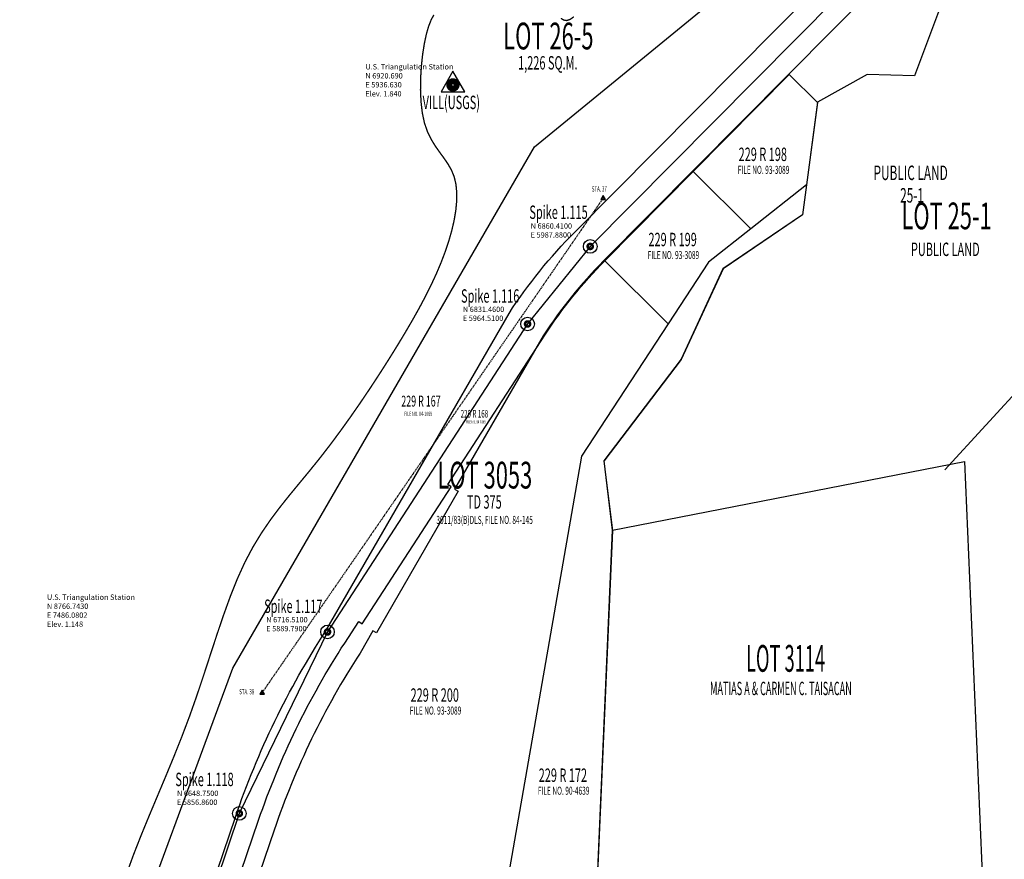
# Model space of a CAD drawing. Units: metres. Extents: x -8 to 21979, y -2 to 13199.
# Drawn here: x 5775 to 6143, y 6632 to 6945 of the extents above; entities that cross this region are included whole.
import ezdxf
from ezdxf.enums import TextEntityAlignment as Align

# ---------------------------------------------------------------- set-up
doc = ezdxf.new("R2010")
doc.units = ezdxf.units.M
doc.header["$LTSCALE"] = 1.016
doc.header["$MEASUREMENT"] = 0
doc.linetypes.add('DASHED', pattern=[0.75, 0.5, -0.25])
for name, color, linetype in [('000-CONTROL', 1, 'Continuous'), ('000-FILE NO.', 7, 'Continuous'), ('000-LAND-OWER', 30, 'Continuous'), ('000-LOT NO', 6, 'Continuous'), ('000-PVLOT', 7, 'Continuous'), ('000-ROTABASE', 7, 'Continuous'), ('229R', 1, 'Continuous'), ('LT-3053', 5, 'Continuous')]:
    doc.layers.add(name, color=color, linetype=linetype)
doc.styles.add('ROMANS', font='romans.shx', dxfattribs={"width": 0.6, "height": 0.001})
doc.styles.get("Standard").update_dxf_attribs({"font": 'txt.shx', "height": 2})

msp = doc.modelspace()

# ---------------------------------------------------------------- linework, layer by layer
for p, q in [((6140.91, 7014.77), (5987.88, 6860.41)), ((5987.88, 6860.41), (5964.51, 6831.46)), ((5964.51, 6831.46), (5889.79, 6716.51)), ((5889.79, 6716.51), (5856.86, 6648.75)), ((5856.86, 6648.75), (5815.5, 6527.48))]:
    msp.add_line(p, q)
at = {"const_width": 0.92809, "flags": 128}
for points in [[(5986.91595, 6860.41, 1), (5988.84405, 6860.41, 1)], [(5963.54595, 6831.46, 1), (5965.47405, 6831.46, 1)], [(5888.82595, 6716.51, 1), (5890.75405, 6716.51, 1)], [(5855.89595, 6648.75, 1), (5857.82405, 6648.75, 1)]]:
    msp.add_lwpolyline(points, format="xyb", close=True, dxfattribs=at)
for centre in [(5987.88, 6860.41), (5964.51, 6831.46), (5889.79, 6716.51), (5856.86, 6648.75)]:
    msp.add_circle(centre, 2.546)
at = {"layer": '000-CONTROL', "linetype": 'DASHED', "ltscale": 0.5}
msp.add_line((5992.72, 6878.41), (5865.34, 6693.79), dxfattribs=at)
at = {"layer": '000-CONTROL', "flags": 128}
for points in [[(5941.0436, 6918.14181), (5936.63, 6925.78639), (5932.2164, 6918.14181)], [(5992.72, 6879.41), (5991.85397, 6877.91), (5993.58603, 6877.91)], [(5865.34, 6694.79), (5864.47397, 6693.29), (5866.20603, 6693.29)]]:
    msp.add_lwpolyline(points, close=True, dxfattribs=at)
at = {"layer": '000-CONTROL', "const_width": 2.25, "flags": 128}
msp.add_lwpolyline([(5935.255, 6920.69, 1), (5938.005, 6920.69, 1)], format="xyb", close=True, dxfattribs=at)
at = {"layer": '000-CONTROL'}
for centre in [(5992.72, 6878.41), (5865.34, 6693.79)]:
    msp.add_circle(centre, 0.25, dxfattribs=at)
at = {"layer": '000-PVLOT'}
for p, q in [((6120.33112, 6777.05678), (6151.40458, 6810.90612)), ((5996.14922, 6754.46549), (6127.65311, 6780.17935)), ((6127.65311, 6780.17935), (6134.43582, 6623.38013)), ((6127.65311, 6780.17935), (6134.43582, 6623.38013))]:
    msp.add_line(p, q, dxfattribs=at)
at = {"layer": '000-ROTABASE', "color": 5, "const_width": 0.5}
for points in [[(5815.02051, 6626.97852), (5817.47003, 6633.67302), (5820.17686, 6640.55845), (5823.0769, 6647.61781), (5826.10606, 6654.8341), (5829.20023, 6662.19033), (5832.29532, 6669.6695), (5835.32722, 6677.25461), (5838.23184, 6684.92866), (5840.96411, 6692.66501), (5843.55511, 6700.39845), (5846.05492, 6708.05413), (5848.51367, 6715.5572), (5850.98145, 6722.8328), (5853.50836, 6729.80609), (5856.1445, 6736.40221), (5858.93999, 6742.54632), (5861.93278, 6748.19251), (5865.11226, 6753.41075), (5868.45567, 6758.29994), (5871.94025, 6762.95899), (5875.54325, 6767.48682), (5879.2419, 6771.98233), (5883.01345, 6776.54444), (5886.83515, 6781.27206), (5890.68291, 6786.23748), (5894.52731, 6791.40655), (5898.33761, 6796.71848), (5902.08308, 6802.1125), (5905.73298, 6807.52782), (5909.25656, 6812.90368), (5912.62309, 6818.1793), (5915.80183, 6823.29389), (5918.76773, 6828.20079), (5921.5186, 6832.90976), (5924.05791, 6837.44468), (5926.38917, 6841.82943), (5928.51585, 6846.08788), (5930.44146, 6850.24391), (5932.16949, 6854.3214), (5933.70342, 6858.34421), (5935.04224, 6862.32642), (5936.16687, 6866.24279), (5937.05371, 6870.0583), (5937.67917, 6873.7379), (5938.01966, 6877.24656), (5938.05159, 6880.54924), (5937.75136, 6883.61091), (5937.09538, 6886.39653), (5936.07915, 6888.89444), (5934.77455, 6891.18654), (5933.27252, 6893.37808), (5931.66405, 6895.57435), (5930.04008, 6897.8806), (5928.49159, 6900.4021), (5927.10953, 6903.24413), (5925.98486, 6906.51195), (5925.18807, 6910.26969), (5924.70766, 6914.41697), (5924.51165, 6918.81224), (5924.56807, 6923.31399), (5924.84494, 6927.78068), (5925.31029, 6932.07079), (5925.93212, 6936.04278), (5926.67847, 6939.55512), (5927.5226, 6942.50089), (5928.45879, 6944.91154), (5929.48653, 6946.85313)], [(5976.95634, 6945.57545), (5977.96834, 6944.91334), (5979.08319, 6944.72905), (5980.34235, 6945.12198), (5981.77719, 6946.15229)]]:
    msp.add_lwpolyline(points, dxfattribs=at)
at = {"layer": '229R'}
for p, q in [((6047.85226, 6867.01356), (6026.336, 6888.34473)), ((6016.9903, 6831.55313), (5993.30878, 6855.03094))]:
    msp.add_line(p, q, dxfattribs=at)
at = {"layer": '229R', "color": 1, "ltscale": 20, "flags": 128}
for points in [[(5789.27209, 6405.78398), (5782.05856, 6408.23947), (5774.84504, 6410.69496), (5830.86372, 6575.26182), (5855.42828, 6647.42549, -0.062045763), (5889.16601, 6716.90774), (5957.57101, 6835.38868, -0.051382016), (5982.08412, 6865.7862), (6102.44962, 6987.13608)], [(6113.10776, 6976.24045), (5992.90423, 6855.05387, 0.051387767), (5970.34965, 6827.08503), (5937.25465, 6769.76281), (5938.57101, 6769.00281), (5908.09101, 6716.2099), (5906.77465, 6716.9699), (5901.94465, 6708.6041, 0.062043895), (5869.85362, 6642.5132), (5845.7692, 6571.76005), (5789.27038, 6405.78266)]]:
    msp.add_lwpolyline(points, format="xyb", dxfattribs=at)
at = {"layer": '229R'}
msp.add_lwpolyline([(5993.309, 6855.031), (6026.33578, 6888.34435), (6062.24212, 6924.56224), (6072.74743, 6914.14729), (6068.67239, 6883.40621), (6047.85226, 6867.01356), (6032.03072, 6854.55652), (6016.9903, 6831.55313), (5984.64005, 6782.07542), (5944.31269, 6551.03654), (5839.94527, 6575.51676), (5864.07223, 6646.25542, -0.061977545), (5896.19679, 6712.33669), (5901.48519, 6720.42771), (5902.75969, 6719.59943), (5935.97798, 6770.71368), (5934.70348, 6771.54195), (5970.939, 6827.29891, -0.0512404), (5993.33367, 6855.02157)], format="xyb", dxfattribs=at)
msp.add_lwpolyline([(6068.67239, 6883.40621), (6067.1822, 6872.16455), (6037.47754, 6852.03975), (6021.85114, 6818.22587), (5992.9554, 6780.31196), (5996.15799, 6754.38903), (5986.83877, 6541.06249), (5944.31294, 6551.03727)], dxfattribs=at)
at = {"layer": 'LT-3053', "flags": 128}
msp.add_lwpolyline([(6124.34503, 6965.0895), (6108.97434, 6924.13917), (6091.34908, 6924.54803), (6072.73533, 6914.21398), (6067.1701, 6872.23124), (6037.46544, 6852.10644), (6021.83904, 6818.29256), (5992.9433, 6780.37864), (5996.14589, 6754.45572), (5986.82667, 6541.12918), (5944.30084, 6551.10396), (5839.93342, 6575.58419), (5837.17819, 6576.23044), (5825.02796, 6579.08038), (5810.04461, 6582.59485), (5854.42737, 6703.00564), (5967.11661, 6897.57866), (6091.05769, 6999.14373), (6102.71791, 6987.21638), (6113.37148, 6976.31872), (6124.34662, 6965.09213)], dxfattribs=at)

# ---------------------------------------------------------------- texts
for s, p in [('U.S. Triangulation Station', (5903.93669, 6926.4728)), ('N 6920.690', (5903.93669, 6923.09794)), ('E 5936.630', (5903.93669, 6919.76461)), ('Elev. 1.840', (5903.93669, 6916.38975)), ('N 6860.4100', (5965.64962, 6867.03578)), ('E 5987.8800', (5965.64962, 6863.70245)), ('N 6831.4600', (5940.32958, 6835.94213)), ('E 5964.5100', (5940.32958, 6832.6088)), ('U.S. Triangulation Station', (5785.02079, 6728.49069)), ('N 8766.7430', (5785.02079, 6725.11584)), ('E 7486.0802', (5785.02079, 6721.7825)), ('N 6716.5100', (5866.91223, 6720.08322)), ('Elev. 1.148', (5785.02079, 6718.40764)), ('E 5889.7900', (5866.91223, 6716.74989)), ('N 6648.7500', (5833.57838, 6655.28021)), ('E 5856.8600', (5833.57838, 6651.94688))]:
    msp.add_text(s, height=2).set_placement(p)
at = {"style": 'ROMANS', "width": 0.6}
for s, p in [('VILL(USGS)', (5925.31183, 6911.66789)), ('Spike 1.115', (5965.17592, 6870.67763)), ('Spike 1.116', (5939.64739, 6839.42024)), ('Spike 1.117', (5866.13073, 6723.61771)), ('Spike 1.118', (5832.97863, 6658.96456))]:
    msp.add_text(s, height=5, dxfattribs=at).set_placement(p)
at = {"layer": '000-CONTROL', "style": 'ROMANS', "width": 0.6}
for s, p in [('STA. 37', (5988.49863, 6880.87136)), ('STA. 38', (5856.83469, 6693.21056))]:
    msp.add_text(s, height=2, dxfattribs=at).set_placement(p)
at = {"layer": '000-FILE NO.', "ltscale": 20, "style": 'ROMANS', "width": 0.6}
for s, height, p in [(' FILE NO. 93-3089', 3, (6052.34389, 6887.50173)), (' FILE NO. 93-3089', 3, (6018.67645, 6855.70203)), (' FILE NO. 84-1069', 1.6258796, (5923.49918, 6797.11214)), (' FILE NO. 84-1069', 1.1369606, (5945.06577, 6794.3204)), (' FILE NO. 93-3089', 3, (5929.85213, 6685.66616)), (' FILE NO. 90-4639', 3, (5977.69355, 6655.7476))]:
    msp.add_text(s, height=height, dxfattribs=at).set_placement(p, align=Align.CENTER)
at = {"layer": '000-FILE NO.', "style": 'ROMANS', "width": 0.6}
msp.add_text('3011/83(B)DLS, FILE NO. 84-145', height=3, dxfattribs=at).set_placement((5948.4554, 6756.83663), align=Align.CENTER)
at = {"layer": '000-LAND-OWER', "style": 'ROMANS', "width": 0.5}
msp.add_text('MATIAS A & CARMEN C. TAISACAN', height=5, dxfattribs=at).set_placement((6059.09362, 6692.92342), align=Align.CENTER)
at = {"layer": '000-LOT NO', "style": 'ROMANS'}
for s, height, width, p in [('LOT 26-5', 10, 0.6, (5972.26729, 6933.94779)), ('1,226 SQ.M.', 5, 0.6, (5972.06814, 6926.4467)), ('LOT 25-1', 10, 0.6, (6120.95358, 6866.80297)), ('PUBLIC LAND', 5, 0.6, (6120.48012, 6856.83505)), ('LOT 3053', 10, 0.6, (5948.53238, 6770.03484)), ('TD 375', 5, 0.6, (5948.33323, 6762.53375)), ('LOT 3114', 10, 0.5, (6060.84331, 6701.65126))]:
    msp.add_text(s, height=height, dxfattribs=dict(at, width=width)).set_placement(p, align=Align.CENTER)
at = {"layer": '000-LOT NO', "ltscale": 20, "style": 'ROMANS', "width": 0.6}
for s, height, p in [('229 R 198', 5, (6052.33597, 6892.29207)), ('229 R 199', 5, (6018.66852, 6860.49237)), ('229 R 167', 4.064699, (5924.68745, 6800.63899)), ('229 R 168', 2.842402, (5944.64617, 6796.53607)), ('229 R 200', 5, (5929.84421, 6690.4565)), ('229 R 172', 5, (5977.68562, 6660.53794))]:
    msp.add_text(s, height=height, dxfattribs=at).set_placement(p, align=Align.CENTER)
at = {"layer": '000-LOT NO', "style": 'ROMANS', "width": 0.6}
for s, p in [('PUBLIC LAND', (6093.68788, 6885.18985)), ('25-1', (6103.6174, 6876.77966))]:
    msp.add_text(s, height=5.4, dxfattribs=at).set_placement(p)

doc.saveas('drawing.dxf')
